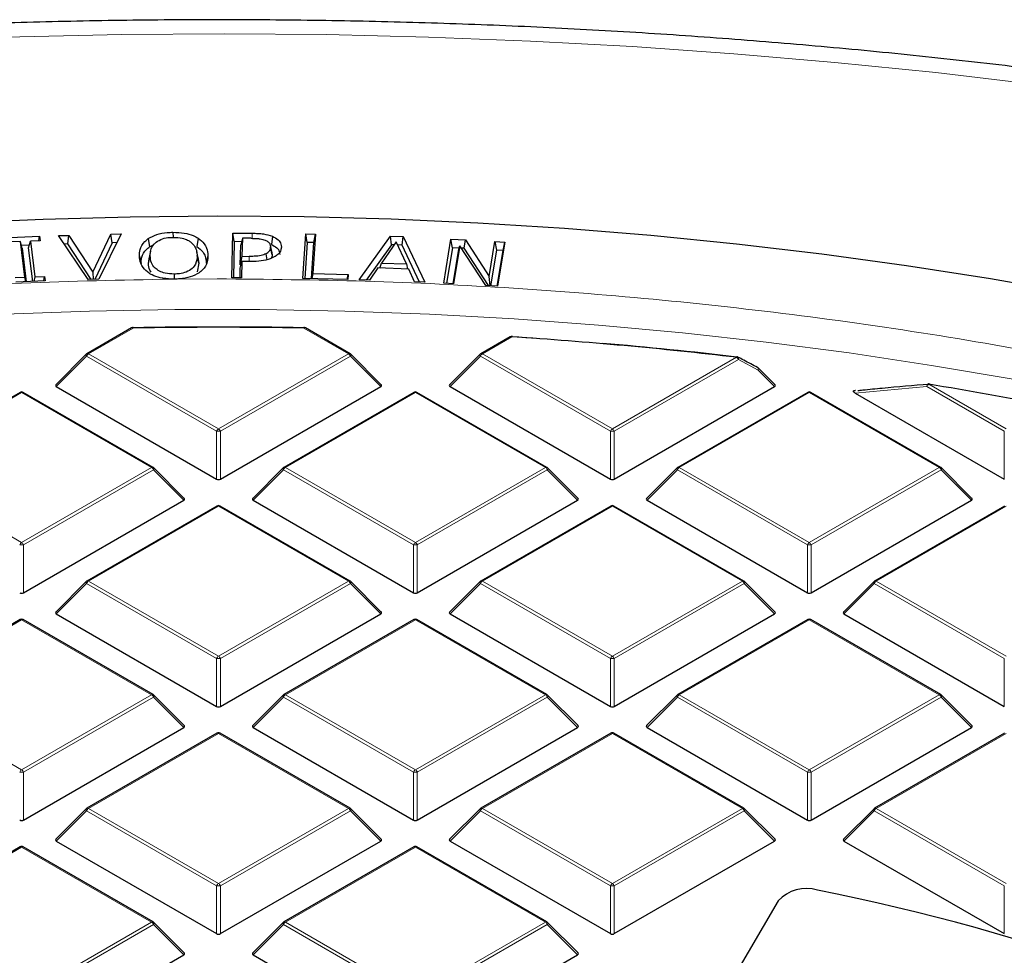
# Model space of a CAD drawing. Units: millimetres. Extents: x 0 to 420, y 0 to 297.
# Drawn here: x 304 to 322, y 221 to 238 of the extents above; entities that cross this region are included whole.
import ezdxf

# ---------------------------------------------------------------- set-up
doc = ezdxf.new("R2010")
doc.units = ezdxf.units.MM

msp = doc.modelspace()

# ---------------------------------------------------------------- linework, layer by layer
at = {"color": 7, "linetype": 'Continuous', "lineweight": 25}
for p, q in [((304.9413, 233.4995), (305.2744, 234.1989)), ((305.4651, 234.2038), (305.0522, 233.3665)), ((305.2744, 234.1989), (305.4651, 234.2038)), ((305.2977, 234.042), (305.2744, 234.1989)), ((306.4203, 234.2358), (306.4207, 234.1417)), ((307.504, 233.3958), (307.5231, 234.2205)), ((307.5231, 234.2205), (307.8827, 234.2176)), ((307.5529, 234.0628), (307.5231, 234.2205)), ((308.8166, 233.3821), (308.871, 234.2069)), ((308.871, 234.2069), (309.0518, 234.203)), ((308.9, 234.0488), (308.871, 234.2069)), ((309.0518, 234.203), (309.0035, 233.4722)), ((309.0204, 234.0462), (309.0518, 234.203)), ((303.4146, 234.1396), (303.9571, 234.1618)), ((303.6054, 234.0635), (303.4245, 234.0561)), ((303.6856, 233.4059), (303.6054, 234.0635)), ((303.6334, 233.9422), (303.6054, 234.0635)), ((303.7539, 233.9471), (303.7862, 234.0709)), ((303.967, 234.0783), (303.7862, 234.0709)), ((303.7862, 234.0709), (303.8664, 233.4133)), ((303.9421, 234.0773), (303.9571, 234.1618)), ((303.9571, 234.1618), (303.967, 234.0783)), ((304.3078, 234.1732), (304.4985, 234.1783)), ((304.8521, 233.3612), (304.3078, 234.1732)), ((304.478, 234.0203), (304.4115, 234.0185)), ((304.478, 234.0203), (304.4985, 234.1783)), ((304.907, 233.3626), (304.478, 234.0203)), ((304.4985, 234.1783), (304.9413, 233.4995)), ((305.2977, 234.042), (304.975, 233.3644)), ((305.3865, 234.0443), (305.2977, 234.042)), ((305.9633, 234.1187), (305.9867, 233.9676)), ((306.8849, 234.1271), (306.8624, 233.9755)), ((307.5529, 234.0628), (307.5374, 233.3955)), ((307.6863, 234.0618), (307.5529, 234.0628)), ((307.7017, 234.1251), (307.6719, 234.0028)), ((307.7017, 234.1251), (307.6941, 233.791)), ((307.8622, 234.1238), (307.7017, 234.1251)), ((308.2558, 234.1628), (308.2381, 234.0086)), ((308.9, 234.0488), (308.856, 233.3813)), ((309.0204, 234.0462), (308.9, 234.0488)), ((308.9763, 233.3787), (309.0204, 234.0462)), ((309.8572, 233.3579), (310.4363, 234.1646)), ((310.5432, 234.0606), (310.2683, 233.6676)), ((310.4363, 234.1646), (310.6731, 234.1557)), ((310.4559, 234.0064), (310.4363, 234.1646)), ((310.7295, 233.6506), (310.5432, 234.0606)), ((310.6496, 233.9991), (310.6731, 234.1557)), ((310.6731, 234.1557), (311.0688, 233.313)), ((311.4201, 233.2954), (311.5527, 234.1097)), ((311.5527, 234.1097), (311.8209, 234.0951)), ((311.58, 233.9507), (311.5527, 234.1097)), ((311.7992, 233.9388), (311.8209, 234.0951)), ((311.8209, 234.0951), (312.2614, 233.4208)), ((312.2614, 233.4208), (312.3665, 234.0656)), ((312.3665, 234.0656), (312.5473, 234.0557)), ((312.3665, 234.0656), (312.3938, 233.9066)), ((312.5473, 234.0557), (312.4147, 233.2414)), ((312.5144, 233.9), (312.5473, 234.0557)), ((303.7668, 233.9966), (303.6222, 233.9907)), ((303.6334, 233.9422), (303.709, 233.3229)), ((303.8295, 233.3278), (303.7539, 233.9471)), ((306.0064, 233.8853), (305.9764, 233.7475)), ((305.9867, 233.9676), (306.0612, 234.0028)), ((306.889, 233.7387), (306.859, 233.8766)), ((307.6635, 233.6338), (307.6719, 234.0028)), ((308.2495, 233.855), (308.2196, 233.9926)), ((308.2528, 233.8213), (308.2226, 233.9615)), ((308.2464, 233.8548), (308.2528, 233.8213)), ((308.4215, 233.9625), (308.4117, 233.9173)), ((310.4559, 234.0064), (309.9869, 233.353)), ((310.504, 234.0046), (310.4559, 234.0064)), ((310.6496, 233.9991), (310.5697, 234.0021)), ((310.97, 233.3167), (310.6496, 233.9991)), ((311.58, 233.9507), (311.4727, 233.2925)), ((311.703, 233.944), (311.58, 233.9507)), ((311.5934, 233.2859), (311.6973, 233.924)), ((311.7153, 233.9877), (311.6009, 233.2855)), ((311.6973, 233.924), (311.7153, 233.9877)), ((312.2002, 233.2531), (311.7153, 233.9877)), ((311.7992, 233.9388), (311.7457, 233.9417)), ((312.2489, 233.2504), (311.7992, 233.9388)), ((312.3938, 233.9066), (312.2865, 233.2484)), ((312.5144, 233.9), (312.3938, 233.9066)), ((312.4072, 233.2418), (312.5144, 233.9)), ((305.8002, 233.7963), (305.8305, 233.6566)), ((305.9689, 233.658), (305.9991, 233.7982)), ((305.9689, 233.658), (305.9792, 233.7474)), ((306.8974, 233.6666), (306.8649, 233.5039)), ((306.8974, 233.6666), (306.8671, 233.8063)), ((306.8879, 233.7387), (306.8974, 233.6666)), ((307.066, 233.8081), (307.0358, 233.6678)), ((307.6621, 233.5748), (307.6919, 233.6971)), ((307.6941, 233.791), (307.6635, 233.6338)), ((307.6919, 233.6971), (307.6848, 233.3944)), ((307.8558, 233.6958), (307.6919, 233.6971)), ((307.6941, 233.791), (307.826, 233.7901)), ((310.2422, 233.5743), (310.2683, 233.6676)), ((310.2683, 233.6676), (310.7295, 233.6506)), ((310.7295, 233.6506), (310.7534, 233.5552)), ((304.9413, 233.4995), (304.9444, 233.3636)), ((307.6579, 233.3946), (307.6621, 233.5748)), ((307.6765, 233.6337), (307.6635, 233.6338)), ((309.0035, 233.4722), (308.9848, 233.3785)), ((309.0035, 233.4722), (309.6545, 233.4579)), ((310.2043, 233.5757), (310.0482, 233.3507)), ((310.7725, 233.5545), (310.2043, 233.5757)), ((310.8778, 233.3201), (310.7725, 233.5545)), ((303.5048, 233.3985), (303.6856, 233.4059)), ((304.0575, 233.3371), (303.515, 233.315)), ((303.7028, 233.3227), (303.6856, 233.4059)), ((303.8664, 233.4133), (303.8515, 233.3287)), ((303.8664, 233.4133), (304.0473, 233.4207)), ((304.0323, 233.3361), (304.0473, 233.4207)), ((304.0473, 233.4207), (304.0575, 233.3371)), ((305.0522, 233.3665), (304.8521, 233.3612)), ((306.4445, 233.3693), (306.3917, 233.3699)), ((306.4944, 233.3709), (306.4445, 233.3693)), ((307.6848, 233.3944), (307.504, 233.3958)), ((309.6484, 233.3639), (308.8166, 233.3821)), ((309.6358, 233.3642), (309.6545, 233.4579)), ((309.6545, 233.4579), (309.6484, 233.3639)), ((310.0482, 233.3507), (309.8572, 233.3579)), ((311.0688, 233.313), (310.8778, 233.3201)), ((311.6009, 233.2855), (311.4201, 233.2954)), ((312.2755, 233.249), (312.2614, 233.4208)), ((312.4147, 233.2414), (312.2002, 233.2531)), ((305.6567, 232.468), (304.8316, 231.9917)), ((309.6899, 231.9917), (308.8648, 232.468)), ((312.6497, 232.3063), (312.1047, 231.9917)), ((312.6838, 232.3085), (313.1315, 232.278)), ((304.8198, 231.9826), (304.2563, 231.4191)), ((310.2652, 231.4191), (309.7017, 231.9826)), ((312.0928, 231.9826), (311.5294, 231.4191)), ((317.5383, 231.4191), (317.2301, 231.7273)), ((304.2653, 231.3854), (307.2258, 229.6764)), ((307.2957, 229.6764), (310.2562, 231.3854)), ((311.5384, 231.3854), (314.4989, 229.6764)), ((314.5688, 229.6764), (317.5293, 231.3854)), ((319.0218, 231.3125), (319.0157, 231.3119)), ((303.5956, 231.2782), (301.195, 229.8923)), ((306.0534, 229.8923), (303.6528, 231.2782)), ((310.8687, 231.2782), (308.4681, 229.8923)), ((313.3265, 229.8923), (310.9259, 231.2782)), ((318.1418, 231.2782), (315.7412, 229.8923)), ((320.5996, 229.8923), (318.199, 231.2782)), ((319.0199, 231.2651), (321.772, 229.6764)), ((306.6287, 229.3197), (306.0652, 229.8833)), ((308.4563, 229.8833), (307.8928, 229.3197)), ((313.9018, 229.3197), (313.3383, 229.8833)), ((315.7294, 229.8833), (315.1659, 229.3197)), ((321.1749, 229.3197), (320.6114, 229.8833)), ((303.6592, 227.577), (306.6197, 229.2861)), ((307.9018, 229.2861), (310.8623, 227.577)), ((310.9323, 227.577), (313.8928, 229.2861)), ((315.1749, 229.2861), (318.1354, 227.577)), ((318.2054, 227.577), (321.1659, 229.2861)), ((307.2322, 229.1788), (304.8316, 227.793)), ((309.6899, 227.793), (307.2893, 229.1788)), ((314.5053, 229.1788), (312.1047, 227.793)), ((316.963, 227.793), (314.5624, 229.1788)), ((321.7784, 229.1788), (319.3778, 227.793)), ((304.8198, 227.7839), (304.2563, 227.2204)), ((310.2652, 227.2204), (309.7017, 227.7839)), ((312.0928, 227.7839), (311.5294, 227.2204)), ((317.5383, 227.2204), (316.9748, 227.7839)), ((319.3659, 227.7839), (318.8025, 227.2204)), ((304.2653, 227.1867), (307.2258, 225.4777)), ((307.2957, 225.4777), (310.2562, 227.1867)), ((311.5384, 227.1867), (314.4989, 225.4777)), ((314.5688, 225.4777), (317.5293, 227.1867)), ((318.8115, 227.1867), (321.772, 225.4777)), ((303.5956, 227.0795), (301.195, 225.6937)), ((306.0534, 225.6937), (303.6528, 227.0795)), ((310.8687, 227.0795), (308.4681, 225.6937)), ((313.3265, 225.6937), (310.9259, 227.0795)), ((318.1418, 227.0795), (315.7412, 225.6937)), ((320.5996, 225.6937), (318.199, 227.0795)), ((306.6287, 225.1211), (306.0652, 225.6846)), ((308.4563, 225.6846), (307.8928, 225.1211)), ((313.9018, 225.1211), (313.3383, 225.6846)), ((315.7294, 225.6846), (315.1659, 225.1211)), ((321.1749, 225.1211), (320.6114, 225.6846)), ((303.6592, 223.3783), (306.6197, 225.0874)), ((307.2322, 224.9802), (304.8316, 223.5943)), ((309.6899, 223.5943), (307.2893, 224.9802)), ((307.9018, 225.0874), (310.8623, 223.3783)), ((310.9323, 223.3783), (313.8928, 225.0874)), ((314.5053, 224.9802), (312.1047, 223.5943)), ((316.963, 223.5943), (314.5624, 224.9802)), ((315.1749, 225.0874), (318.1354, 223.3783)), ((318.2054, 223.3783), (321.1659, 225.0874)), ((321.7784, 224.9802), (319.3778, 223.5943)), ((304.8198, 223.5852), (304.2563, 223.0217)), ((310.2652, 223.0217), (309.7017, 223.5852)), ((312.0928, 223.5852), (311.5294, 223.0217)), ((317.5383, 223.0217), (316.9748, 223.5852)), ((319.3659, 223.5852), (318.8025, 223.0217)), ((304.2653, 222.9881), (307.2258, 221.279)), ((307.2957, 221.279), (310.2562, 222.9881)), ((311.5384, 222.9881), (314.4989, 221.279)), ((314.5688, 221.279), (317.5293, 222.9881)), ((318.8115, 222.9881), (321.772, 221.279)), ((303.5956, 222.8808), (301.195, 221.495)), ((306.0534, 221.495), (303.6528, 222.8808)), ((310.8687, 222.8808), (308.4681, 221.495)), ((313.3265, 221.495), (310.9259, 222.8808)), ((317.5974, 221.8847), (315.8059, 218.8381)), ((306.6287, 220.9224), (306.0652, 221.4859)), ((308.4563, 221.4859), (307.8928, 220.9224)), ((313.9018, 220.9224), (313.3383, 221.4859)), ((303.6592, 219.1797), (306.6197, 220.8887)), ((307.9018, 220.8887), (310.8623, 219.1797)), ((310.9323, 219.1797), (313.8928, 220.8887))]:
    msp.add_line(p, q, dxfattribs=at)
at = {"color": 8, "linetype": 'Continuous', "lineweight": 18}
for p, q in [((307.8827, 234.2176), (307.8824, 234.1231)), ((307.826, 233.7901), (307.8259, 233.6961)), ((306.4944, 233.3709), (307.2364, 233.3743)), ((305.6853, 232.4652), (304.8602, 231.9888)), ((309.6613, 231.9888), (308.8362, 232.4652)), ((312.6783, 232.3035), (312.1333, 231.9888)), ((304.8252, 231.9453), (304.2653, 231.3854)), ((307.2258, 230.5595), (304.8252, 231.9453)), ((304.8602, 231.9888), (307.2607, 230.603)), ((307.2607, 230.603), (309.6613, 231.9888)), ((309.6963, 231.9453), (307.2957, 230.5595)), ((310.2562, 231.3854), (309.6963, 231.9453)), ((312.0983, 231.9453), (311.5384, 231.3854)), ((314.4989, 230.5595), (312.0983, 231.9453)), ((312.1333, 231.9888), (314.5338, 230.603)), ((314.5338, 230.603), (316.8253, 231.9259)), ((316.8603, 231.8823), (314.5688, 230.5595)), ((317.2247, 231.69), (316.8603, 231.8823)), ((317.5293, 231.3854), (317.2247, 231.69)), ((320.3424, 231.3847), (319.0199, 231.2651)), ((321.772, 230.5595), (320.3424, 231.3847)), ((320.3774, 231.4283), (321.8069, 230.603)), ((303.6242, 231.2753), (301.2236, 229.8895)), ((306.0248, 229.8895), (303.6242, 231.2753)), ((310.8973, 231.2753), (308.4967, 229.8895)), ((313.2979, 229.8895), (310.8973, 231.2753)), ((318.1704, 231.2753), (315.7698, 229.8895)), ((320.571, 229.8895), (318.1704, 231.2753)), ((307.2258, 229.6764), (307.2258, 230.5595)), ((307.2957, 230.5595), (307.2957, 229.6764)), ((314.4989, 229.6764), (314.4989, 230.5595)), ((314.5688, 230.5595), (314.5688, 229.6764)), ((321.772, 229.6764), (321.772, 230.5595)), ((301.2236, 229.8895), (303.6242, 228.5037)), ((303.6242, 228.5037), (306.0248, 229.8895)), ((306.0598, 229.846), (303.6592, 228.4601)), ((306.6197, 229.2861), (306.0598, 229.846)), ((308.4617, 229.846), (307.9018, 229.2861)), ((310.8623, 228.4601), (308.4617, 229.846)), ((308.4967, 229.8895), (310.8973, 228.5037)), ((310.8973, 228.5037), (313.2979, 229.8895)), ((313.3329, 229.846), (310.9323, 228.4601)), ((313.8928, 229.2861), (313.3329, 229.846)), ((315.7348, 229.846), (315.1749, 229.2861)), ((318.1354, 228.4601), (315.7348, 229.846)), ((315.7698, 229.8895), (318.1704, 228.5037)), ((318.1704, 228.5037), (320.571, 229.8895)), ((320.606, 229.846), (318.2054, 228.4601)), ((321.1659, 229.2861), (320.606, 229.846)), ((307.2607, 229.176), (304.8602, 227.7902)), ((309.6613, 227.7902), (307.2607, 229.176)), ((314.5338, 229.176), (312.1333, 227.7902)), ((316.9344, 227.7902), (314.5338, 229.176)), ((321.8069, 229.176), (319.4064, 227.7902)), ((303.6592, 228.4601), (303.6592, 227.577)), ((310.8623, 227.577), (310.8623, 228.4601)), ((310.9323, 228.4601), (310.9323, 227.577)), ((318.1354, 227.577), (318.1354, 228.4601)), ((318.2054, 228.4601), (318.2054, 227.577)), ((304.8252, 227.7466), (304.2653, 227.1867)), ((307.2258, 226.3608), (304.8252, 227.7466)), ((304.8602, 227.7902), (307.2607, 226.4043)), ((307.2607, 226.4043), (309.6613, 227.7902)), ((309.6963, 227.7466), (307.2957, 226.3608)), ((310.2562, 227.1867), (309.6963, 227.7466)), ((312.0983, 227.7466), (311.5384, 227.1867)), ((314.4989, 226.3608), (312.0983, 227.7466)), ((312.1333, 227.7902), (314.5338, 226.4043)), ((314.5338, 226.4043), (316.9344, 227.7902)), ((316.9694, 227.7466), (314.5688, 226.3608)), ((317.5293, 227.1867), (316.9694, 227.7466)), ((319.3714, 227.7466), (318.8115, 227.1867)), ((321.772, 226.3608), (319.3714, 227.7466)), ((319.4064, 227.7902), (321.8069, 226.4043)), ((303.6242, 227.0767), (301.2236, 225.6908)), ((306.0248, 225.6908), (303.6242, 227.0767)), ((310.8973, 227.0767), (308.4967, 225.6908)), ((313.2979, 225.6908), (310.8973, 227.0767)), ((318.1704, 227.0767), (315.7698, 225.6908)), ((320.571, 225.6908), (318.1704, 227.0767)), ((307.2258, 225.4777), (307.2258, 226.3608)), ((307.2957, 226.3608), (307.2957, 225.4777)), ((314.4989, 225.4777), (314.4989, 226.3608)), ((314.5688, 226.3608), (314.5688, 225.4777)), ((321.772, 225.4777), (321.772, 226.3608)), ((301.2236, 225.6908), (303.6242, 224.305)), ((303.6242, 224.305), (306.0248, 225.6908)), ((308.4967, 225.6908), (310.8973, 224.305)), ((310.8973, 224.305), (313.2979, 225.6908)), ((315.7698, 225.6908), (318.1704, 224.305)), ((318.1704, 224.305), (320.571, 225.6908)), ((306.0598, 225.6473), (303.6592, 224.2615)), ((306.6197, 225.0874), (306.0598, 225.6473)), ((308.4617, 225.6473), (307.9018, 225.0874)), ((310.8623, 224.2615), (308.4617, 225.6473)), ((313.3329, 225.6473), (310.9323, 224.2615)), ((313.8928, 225.0874), (313.3329, 225.6473)), ((315.7348, 225.6473), (315.1749, 225.0874)), ((318.1354, 224.2615), (315.7348, 225.6473)), ((320.606, 225.6473), (318.2054, 224.2615)), ((321.1659, 225.0874), (320.606, 225.6473)), ((307.2607, 224.9773), (304.8602, 223.5915)), ((309.6613, 223.5915), (307.2607, 224.9773)), ((314.5338, 224.9773), (312.1333, 223.5915)), ((316.9344, 223.5915), (314.5338, 224.9773)), ((321.8069, 224.9773), (319.4064, 223.5915)), ((303.6592, 224.2615), (303.6592, 223.3783)), ((310.8623, 223.3783), (310.8623, 224.2615)), ((310.9323, 224.2615), (310.9323, 223.3783)), ((318.1354, 223.3783), (318.1354, 224.2615)), ((318.2054, 224.2615), (318.2054, 223.3783)), ((304.8252, 223.548), (304.2653, 222.9881)), ((307.2258, 222.1621), (304.8252, 223.548)), ((304.8602, 223.5915), (307.2607, 222.2057)), ((307.2607, 222.2057), (309.6613, 223.5915)), ((309.6963, 223.548), (307.2957, 222.1621)), ((310.2562, 222.9881), (309.6963, 223.548)), ((312.0983, 223.548), (311.5384, 222.9881)), ((314.4989, 222.1621), (312.0983, 223.548)), ((312.1333, 223.5915), (314.5338, 222.2057)), ((314.5338, 222.2057), (316.9344, 223.5915)), ((316.9694, 223.548), (314.5688, 222.1621)), ((317.5293, 222.9881), (316.9694, 223.548)), ((319.3714, 223.548), (318.8115, 222.9881)), ((321.772, 222.1621), (319.3714, 223.548)), ((319.4064, 223.5915), (321.8069, 222.2057)), ((303.6242, 222.878), (301.2236, 221.4922)), ((306.0248, 221.4922), (303.6242, 222.878)), ((310.8973, 222.878), (308.4967, 221.4922)), ((313.2979, 221.4922), (310.8973, 222.878)), ((307.2258, 221.279), (307.2258, 222.1621)), ((307.2957, 222.1621), (307.2957, 221.279)), ((314.4989, 221.279), (314.4989, 222.1621)), ((314.5688, 222.1621), (314.5688, 221.279)), ((321.772, 221.279), (321.772, 222.1621)), ((303.6242, 220.1063), (306.0248, 221.4922)), ((308.4967, 221.4922), (310.8973, 220.1063)), ((310.8973, 220.1063), (313.2979, 221.4922)), ((306.0598, 221.4486), (303.6592, 220.0628)), ((306.6197, 220.8887), (306.0598, 221.4486)), ((308.4617, 221.4486), (307.9018, 220.8887)), ((310.8623, 220.0628), (308.4617, 221.4486)), ((313.3329, 221.4486), (310.9323, 220.0628)), ((313.8928, 220.8887), (313.3329, 221.4486))]:
    msp.add_line(p, q, dxfattribs=at)
at = {"color": 8, "linetype": 'Continuous', "lineweight": 18, "flags": 128}
for points in [[(322.3545, 236.9669), (320.5044, 237.1842), (318.6451, 237.3731), (316.7776, 237.5335), (314.9035, 237.6651), (313.024, 237.7679), (311.1404, 237.8419), (309.254, 237.8869), (307.3663, 237.903), (305.4785, 237.8902), (303.5919, 237.8484), (301.7079, 237.7776)], [(303.3139, 232.7201), (304.8814, 232.7784), (306.4512, 232.8077), (308.0219, 232.8082), (309.5918, 232.7797), (311.1594, 232.7223), (312.7229, 232.6362), (314.2809, 232.5212), (315.8318, 232.3777), (317.374, 232.2057), (318.9058, 232.0053), (320.4259, 231.7769), (321.9325, 231.5206)], [(304.8252, 231.9453), (304.8212, 231.9525), (304.8183, 231.9594), (304.8165, 231.9659), (304.8159, 231.9717), (304.8165, 231.9767), (304.8183, 231.9808), (304.8198, 231.9826)], [(309.7017, 231.9826), (309.7032, 231.9808), (309.705, 231.9767), (309.7056, 231.9717), (309.705, 231.9659), (309.7032, 231.9594), (309.7003, 231.9525), (309.6963, 231.9453)], [(312.0983, 231.9453), (312.0943, 231.9525), (312.0914, 231.9594), (312.0896, 231.9659), (312.089, 231.9717), (312.0896, 231.9767), (312.0914, 231.9808), (312.0928, 231.9826)], [(316.8521, 231.9297), (316.8556, 231.9271), (316.86, 231.9213), (316.8627, 231.9135), (316.8637, 231.9041), (316.8629, 231.8936), (316.8603, 231.8823)], [(317.2165, 231.7373), (317.2202, 231.7347), (317.2246, 231.7289), (317.2272, 231.7211), (317.2282, 231.7117), (317.2273, 231.7012), (317.2247, 231.69)], [(317.2301, 231.7273), (317.2316, 231.7255), (317.2334, 231.7214), (317.234, 231.7164), (317.2334, 231.7106), (317.2316, 231.7041), (317.2287, 231.6972), (317.2247, 231.69)], [(320.3424, 231.3847), (320.3433, 231.3987), (320.3463, 231.4115), (320.3512, 231.4225), (320.3577, 231.4311), (320.3654, 231.4365), (320.3732, 231.4386)], [(320.3774, 231.4283), (320.3794, 231.432), (320.3814, 231.4349), (320.3834, 231.4369), (320.3852, 231.4379), (320.3866, 231.438)], [(306.0652, 229.8833), (306.0667, 229.8814), (306.0684, 229.8774), (306.069, 229.8724), (306.0684, 229.8665), (306.0667, 229.8601), (306.0638, 229.8532), (306.0598, 229.846)], [(308.4617, 229.846), (308.4577, 229.8532), (308.4548, 229.8601), (308.453, 229.8665), (308.4524, 229.8724), (308.453, 229.8774), (308.4548, 229.8814), (308.4563, 229.8833)], [(313.3383, 229.8833), (313.3398, 229.8814), (313.3415, 229.8774), (313.3421, 229.8724), (313.3415, 229.8665), (313.3398, 229.8601), (313.3368, 229.8532), (313.3329, 229.846)], [(315.7348, 229.846), (315.7308, 229.8532), (315.7279, 229.8601), (315.7261, 229.8665), (315.7255, 229.8724), (315.7261, 229.8774), (315.7279, 229.8814), (315.7294, 229.8833)], [(320.6114, 229.8833), (320.6129, 229.8814), (320.6146, 229.8774), (320.6152, 229.8724), (320.6146, 229.8665), (320.6129, 229.8601), (320.6099, 229.8532), (320.606, 229.846)], [(304.8252, 227.7466), (304.8212, 227.7538), (304.8183, 227.7608), (304.8165, 227.7672), (304.8159, 227.773), (304.8165, 227.778), (304.8183, 227.7821), (304.8198, 227.7839)], [(309.7017, 227.7839), (309.7032, 227.7821), (309.705, 227.778), (309.7056, 227.773), (309.705, 227.7672), (309.7032, 227.7608), (309.7003, 227.7538), (309.6963, 227.7466)], [(312.0983, 227.7466), (312.0943, 227.7538), (312.0914, 227.7608), (312.0896, 227.7672), (312.089, 227.773), (312.0896, 227.778), (312.0914, 227.7821), (312.0928, 227.7839)], [(316.9748, 227.7839), (316.9763, 227.7821), (316.9781, 227.778), (316.9787, 227.773), (316.9781, 227.7672), (316.9763, 227.7608), (316.9734, 227.7538), (316.9694, 227.7466)], [(319.3714, 227.7466), (319.3674, 227.7538), (319.3645, 227.7608), (319.3627, 227.7672), (319.3621, 227.773), (319.3627, 227.778), (319.3645, 227.7821), (319.3659, 227.7839)], [(306.0652, 225.6846), (306.0667, 225.6828), (306.0684, 225.6787), (306.069, 225.6737), (306.0684, 225.6679), (306.0667, 225.6614), (306.0638, 225.6545), (306.0598, 225.6473)], [(308.4617, 225.6473), (308.4577, 225.6545), (308.4548, 225.6614), (308.453, 225.6679), (308.4524, 225.6737), (308.453, 225.6787), (308.4548, 225.6828), (308.4563, 225.6846)], [(313.3383, 225.6846), (313.3398, 225.6828), (313.3415, 225.6787), (313.3421, 225.6737), (313.3415, 225.6679), (313.3398, 225.6614), (313.3368, 225.6545), (313.3329, 225.6473)], [(315.7348, 225.6473), (315.7308, 225.6545), (315.7279, 225.6614), (315.7261, 225.6679), (315.7255, 225.6737), (315.7261, 225.6787), (315.7279, 225.6828), (315.7294, 225.6846)], [(320.6114, 225.6846), (320.6129, 225.6828), (320.6146, 225.6787), (320.6152, 225.6737), (320.6146, 225.6679), (320.6129, 225.6614), (320.6099, 225.6545), (320.606, 225.6473)], [(304.8252, 223.548), (304.8212, 223.5552), (304.8183, 223.5621), (304.8165, 223.5685), (304.8159, 223.5744), (304.8165, 223.5794), (304.8183, 223.5834), (304.8198, 223.5852)], [(309.7017, 223.5852), (309.7032, 223.5834), (309.705, 223.5794), (309.7056, 223.5744), (309.705, 223.5685), (309.7032, 223.5621), (309.7003, 223.5552), (309.6963, 223.548)], [(312.0983, 223.548), (312.0943, 223.5552), (312.0914, 223.5621), (312.0896, 223.5685), (312.089, 223.5744), (312.0896, 223.5794), (312.0914, 223.5834), (312.0928, 223.5852)], [(316.9748, 223.5852), (316.9763, 223.5834), (316.9781, 223.5794), (316.9787, 223.5744), (316.9781, 223.5685), (316.9763, 223.5621), (316.9734, 223.5552), (316.9694, 223.548)], [(319.3714, 223.548), (319.3674, 223.5552), (319.3645, 223.5621), (319.3627, 223.5685), (319.3621, 223.5744), (319.3627, 223.5794), (319.3645, 223.5834), (319.3659, 223.5852)], [(306.0652, 221.4859), (306.0667, 221.4841), (306.0684, 221.48), (306.069, 221.475), (306.0684, 221.4692), (306.0667, 221.4628), (306.0638, 221.4558), (306.0598, 221.4486)], [(308.4617, 221.4486), (308.4577, 221.4558), (308.4548, 221.4628), (308.453, 221.4692), (308.4524, 221.475), (308.453, 221.48), (308.4548, 221.4841), (308.4563, 221.4859)], [(313.3383, 221.4859), (313.3398, 221.4841), (313.3415, 221.48), (313.3421, 221.475), (313.3415, 221.4692), (313.3398, 221.4628), (313.3368, 221.4558), (313.3329, 221.4486)]]:
    msp.add_lwpolyline(points, dxfattribs=at)
at = {"color": 7, "linetype": 'Continuous', "lineweight": 25, "flags": 128}
for points in [[(302.4189, 234.4071), (304.0218, 234.4797), (305.6278, 234.5234), (307.2354, 234.5383), (308.843, 234.5243), (310.4491, 234.4815), (312.052, 234.4098), (313.6504, 234.3095), (315.2426, 234.1804), (316.827, 234.0228), (318.4022, 233.8369), (319.9667, 233.6228), (321.5188, 233.3807), (323.0571, 233.1108)], [(308.1374, 233.8375), (308.1479, 233.7613), (308.1526, 233.7271)], [(306.443, 233.4633), (306.4432, 233.3846), (306.4433, 233.3693)], [(312.6838, 232.3085), (312.6834, 232.3112), (312.6828, 232.313), (312.6822, 232.3138), (312.682, 232.3138)], [(320.3866, 231.438), (320.3869, 231.438), (320.3884, 231.437), (320.3897, 231.4352), (320.3909, 231.4324)]]:
    msp.add_lwpolyline(points, dxfattribs=at)
at = {"color": 7, "linetype": 'Continuous', "lineweight": 25}
for centre, radius, start, end in [((305.6853, 232.4185), 0.0571, 91.08325, 119.99731), ((307.2607, 149.0512), 83.4341, 88.916912, 91.083088), ((307.2607, 149.1317), 83.3484, 88.916912, 91.083088), ((308.8362, 232.4185), 0.0571, 60.00269, 88.91675), ((312.6783, 232.2568), 0.0571, 86.25815, 119.99731), ((307.3801, 151.1561), 81.3201, 83.330116, 86.264424), ((307.427, 151.5314), 80.9477, 83.32572, 85.095137), ((304.8602, 231.9422), 0.0571, 119.99731, 135.00155), ((309.6613, 231.9422), 0.0571, 44.99845, 60.00269), ((312.1333, 231.9422), 0.0571, 119.99731, 135.00155), ((316.8253, 231.8792), 0.0571, 62.31053, 83.32303), ((317.1897, 231.6869), 0.0571, 44.99845, 62.04311), ((303.6242, 231.2287), 0.0571, 60.00269, 119.99731), ((310.8973, 231.2287), 0.0571, 60.00269, 119.99731), ((318.1704, 231.2287), 0.0571, 60.00269, 119.99731), ((320.3774, 231.3816), 0.0571, 80.71266, 94.25146), ((308.0861, 156.2334), 76.1928, 79.048207, 80.716545), ((306.0248, 229.8428), 0.0571, 44.99845, 60.00269), ((308.4967, 229.8428), 0.0571, 119.99731, 135.00155), ((313.2979, 229.8428), 0.0571, 44.99845, 60.00269), ((315.7698, 229.8428), 0.0571, 119.99731, 135.00155), ((320.571, 229.8428), 0.0571, 44.99845, 60.00269), ((307.2607, 229.1293), 0.0571, 60.00269, 119.99731), ((314.5338, 229.1293), 0.0571, 60.00269, 119.99731), ((304.8602, 227.7435), 0.0571, 119.99731, 135.00155), ((309.6613, 227.7435), 0.0571, 44.99845, 60.00269), ((312.1333, 227.7435), 0.0571, 119.99731, 135.00155), ((316.9344, 227.7435), 0.0571, 44.99845, 60.00269), ((319.4064, 227.7435), 0.0571, 119.99731, 135.00155), ((303.6242, 227.03), 0.0571, 60.00269, 119.99731), ((310.8973, 227.03), 0.0571, 60.00269, 119.99731), ((318.1704, 227.03), 0.0571, 60.00269, 119.99731), ((306.0248, 225.6442), 0.0571, 44.99845, 60.00269), ((308.4967, 225.6442), 0.0571, 119.99731, 135.00155), ((313.2979, 225.6442), 0.0571, 44.99845, 60.00269), ((315.7698, 225.6442), 0.0571, 119.99731, 135.00155), ((320.571, 225.6442), 0.0571, 44.99845, 60.00269), ((307.2607, 224.9307), 0.0571, 60.00269, 119.99731), ((314.5338, 224.9307), 0.0571, 60.00269, 119.99731), ((304.8602, 223.5448), 0.0571, 119.99731, 135.00155), ((309.6613, 223.5448), 0.0571, 44.99845, 60.00269), ((312.1333, 223.5448), 0.0571, 119.99731, 135.00155), ((316.9344, 223.5448), 0.0571, 44.99845, 60.00269), ((319.4064, 223.5448), 0.0571, 119.99731, 135.00155), ((303.6242, 222.8313), 0.0571, 60.00269, 119.99731), ((310.8973, 222.8313), 0.0571, 60.00269, 119.99731), ((318.1202, 221.4027), 0.7111, 73.59641, 137.33163), ((310.3148, 182.1026), 40.776, 61.86889, 78.67654), ((306.0248, 221.4455), 0.0571, 44.99845, 60.00269), ((308.4967, 221.4455), 0.0571, 119.99731, 135.00155), ((313.2979, 221.4455), 0.0571, 44.99845, 60.00269)]:
    msp.add_arc(centre, radius, start, end, dxfattribs=at)
at = {"color": 8, "linetype": 'Continuous', "lineweight": 18}
for centre, radius, start, end in [((305.6685, 232.4417), 0.0289, 54.53278, 114.15676), ((305.6441, 232.4662), 0.0412, 358.54966, 13.22865), ((308.8774, 232.4662), 0.0412, 166.77135, 181.45034), ((308.853, 232.4417), 0.0289, 65.84324, 125.46722), ((312.6615, 232.28), 0.0289, 54.53278, 114.15676), ((312.6955, 232.3031), 0.0172, 141.55541, 178.85617), ((304.9075, 231.915), 0.0877, 122.63797, 159.77289), ((304.8434, 231.9653), 0.0289, 54.53278, 114.15676), ((309.6781, 231.9653), 0.0289, 65.84324, 125.46722), ((309.614, 231.915), 0.0877, 20.22711, 57.36203), ((312.1806, 231.915), 0.0877, 122.63797, 159.77289), ((312.1165, 231.9653), 0.0289, 54.53278, 114.15676), ((316.8389, 231.9242), 0.0136, 120.32164, 172.98026), ((316.778, 231.852), 0.0877, 20.22711, 57.36203), ((320.4247, 231.3544), 0.0877, 122.63797, 159.77289), ((303.6074, 231.2518), 0.0289, 54.53278, 114.15676), ((303.641, 231.2518), 0.0289, 65.84324, 125.46722), ((310.8805, 231.2518), 0.0289, 54.53278, 114.15676), ((310.914, 231.2518), 0.0289, 65.84324, 125.46722), ((318.1536, 231.2518), 0.0289, 54.53278, 114.15676), ((318.1871, 231.2518), 0.0289, 65.84324, 125.46722), ((307.308, 230.5292), 0.0877, 122.63797, 159.77289), ((307.2607, 229.836), 0.7244, 87.23102, 92.76898), ((307.2134, 230.5292), 0.0877, 20.22711, 57.36203), ((314.5811, 230.5292), 0.0877, 122.63797, 159.77289), ((314.5338, 229.836), 0.7244, 87.23102, 92.76898), ((314.4865, 230.5292), 0.0877, 20.22711, 57.36203), ((306.0415, 229.866), 0.0289, 65.84324, 125.46722), ((305.9775, 229.8157), 0.0877, 20.22711, 57.36203), ((308.544, 229.8157), 0.0877, 122.63797, 159.77289), ((308.48, 229.866), 0.0289, 54.53278, 114.15676), ((313.3146, 229.866), 0.0289, 65.84324, 125.46722), ((313.2506, 229.8157), 0.0877, 20.22711, 57.36203), ((315.8171, 229.8157), 0.0877, 122.63797, 159.77289), ((315.7531, 229.866), 0.0289, 54.53278, 114.15676), ((320.5877, 229.866), 0.0289, 65.84324, 125.46722), ((320.5237, 229.8157), 0.0877, 20.22711, 57.36203), ((307.244, 229.1525), 0.0289, 54.53278, 114.15676), ((307.2775, 229.1525), 0.0289, 65.84324, 125.46722), ((314.5171, 229.1525), 0.0289, 54.53278, 114.15676), ((314.5506, 229.1525), 0.0289, 65.84324, 125.46722), ((303.6715, 228.4298), 0.0877, 122.63797, 159.77289), ((303.6242, 227.7366), 0.7244, 87.23102, 92.76898), ((303.5769, 228.4298), 0.0877, 20.22711, 57.36203), ((310.9446, 228.4298), 0.0877, 122.63797, 159.77289), ((310.8973, 227.7366), 0.7244, 87.23102, 92.76898), ((310.85, 228.4298), 0.0877, 20.22711, 57.36203), ((318.2177, 228.4298), 0.0877, 122.63797, 159.77289), ((318.1704, 227.7366), 0.7244, 87.23102, 92.76898), ((318.1231, 228.4298), 0.0877, 20.22711, 57.36203), ((304.9075, 227.7163), 0.0877, 122.63797, 159.77289), ((304.8434, 227.7667), 0.0289, 54.53278, 114.15676), ((309.6781, 227.7667), 0.0289, 65.84324, 125.46722), ((309.614, 227.7163), 0.0877, 20.22711, 57.36203), ((312.1806, 227.7163), 0.0877, 122.63797, 159.77289), ((312.1165, 227.7667), 0.0289, 54.53278, 114.15676), ((316.9512, 227.7667), 0.0289, 65.84324, 125.46722), ((316.8871, 227.7163), 0.0877, 20.22711, 57.36203), ((319.4537, 227.7163), 0.0877, 122.63797, 159.77289), ((319.3896, 227.7667), 0.0289, 54.53278, 114.15676), ((303.6074, 227.0532), 0.0289, 54.53278, 114.15676), ((303.641, 227.0532), 0.0289, 65.84324, 125.46722), ((310.8805, 227.0532), 0.0289, 54.53278, 114.15676), ((310.914, 227.0532), 0.0289, 65.84324, 125.46722), ((318.1536, 227.0532), 0.0289, 54.53278, 114.15676), ((318.1871, 227.0532), 0.0289, 65.84324, 125.46722), ((307.308, 226.3305), 0.0877, 122.63797, 159.77289), ((307.2134, 226.3305), 0.0877, 20.22711, 57.36203), ((314.5811, 226.3305), 0.0877, 122.63797, 159.77289), ((314.4865, 226.3305), 0.0877, 20.22711, 57.36203), ((307.2607, 225.6373), 0.7244, 87.23102, 92.76898), ((314.5338, 225.6373), 0.7244, 87.23102, 92.76898), ((306.0415, 225.6673), 0.0289, 65.84324, 125.46722), ((305.9775, 225.617), 0.0877, 20.22711, 57.36203), ((308.544, 225.617), 0.0877, 122.63797, 159.77289), ((308.48, 225.6673), 0.0289, 54.53278, 114.15676), ((313.3146, 225.6673), 0.0289, 65.84324, 125.46722), ((313.2506, 225.617), 0.0877, 20.22711, 57.36203), ((315.8171, 225.617), 0.0877, 122.63797, 159.77289), ((315.7531, 225.6673), 0.0289, 54.53278, 114.15676), ((320.5877, 225.6673), 0.0289, 65.84324, 125.46722), ((320.5237, 225.617), 0.0877, 20.22711, 57.36203), ((307.244, 224.9538), 0.0289, 54.53278, 114.15676), ((307.2775, 224.9538), 0.0289, 65.84324, 125.46722), ((314.5171, 224.9538), 0.0289, 54.53278, 114.15676), ((314.5506, 224.9538), 0.0289, 65.84324, 125.46722), ((303.6715, 224.2312), 0.0877, 122.63797, 159.77289), ((303.6242, 223.538), 0.7244, 87.23102, 92.76898), ((303.5769, 224.2312), 0.0877, 20.22711, 57.36203), ((310.9446, 224.2312), 0.0877, 122.63797, 159.77289), ((310.8973, 223.538), 0.7244, 87.23102, 92.76898), ((310.85, 224.2312), 0.0877, 20.22711, 57.36203), ((318.2177, 224.2312), 0.0877, 122.63797, 159.77289), ((318.1704, 223.538), 0.7244, 87.23102, 92.76898), ((318.1231, 224.2312), 0.0877, 20.22711, 57.36203), ((304.9075, 223.5176), 0.0877, 122.63797, 159.77289), ((304.8434, 223.568), 0.0289, 54.53278, 114.15676), ((309.6781, 223.568), 0.0289, 65.84324, 125.46722), ((309.614, 223.5176), 0.0877, 20.22711, 57.36203), ((312.1806, 223.5176), 0.0877, 122.63797, 159.77289), ((312.1165, 223.568), 0.0289, 54.53278, 114.15676), ((316.9512, 223.568), 0.0289, 65.84324, 125.46722), ((316.8871, 223.5176), 0.0877, 20.22711, 57.36203), ((319.4537, 223.5176), 0.0877, 122.63797, 159.77289), ((319.3896, 223.568), 0.0289, 54.53278, 114.15676), ((303.6074, 222.8545), 0.0289, 54.53278, 114.15676), ((303.641, 222.8545), 0.0289, 65.84324, 125.46722), ((310.8805, 222.8545), 0.0289, 54.53278, 114.15676), ((310.914, 222.8545), 0.0289, 65.84324, 125.46722), ((307.308, 222.1318), 0.0877, 122.63797, 159.77289), ((307.2134, 222.1318), 0.0877, 20.22711, 57.36203), ((314.5811, 222.1318), 0.0877, 122.63797, 159.77289), ((314.4865, 222.1318), 0.0877, 20.22711, 57.36203), ((307.2607, 221.4386), 0.7244, 87.23102, 92.76898), ((314.5338, 221.4386), 0.7244, 87.23102, 92.76898), ((306.0415, 221.4687), 0.0289, 65.84324, 125.46722), ((305.9775, 221.4183), 0.0877, 20.22711, 57.36203), ((308.544, 221.4183), 0.0877, 122.63797, 159.77289), ((308.48, 221.4687), 0.0289, 54.53278, 114.15676), ((313.3146, 221.4687), 0.0289, 65.84324, 125.46722), ((313.2506, 221.4183), 0.0877, 20.22711, 57.36203)]:
    msp.add_arc(centre, radius, start, end, dxfattribs=at)
at = {"color": 7, "linetype": 'Continuous', "lineweight": 25}
for centre, major_axis, ratio, start_param, end_param in [((304.3236, 231.4056), (0.0738, 0), 0.4471651, 2.4825346, 3.8006507), ((310.1979, 231.4056), (0.0738, 0), 0.4471651, 5.6241273, 6.9422433), ((311.5967, 231.4056), (0.0738, 0), 0.4471651, 2.4825346, 3.8006507), ((317.471, 231.4056), (0.0738, 0), 0.4471651, 5.6241273, 6.9422433), ((307.2607, 229.71), (0.0571, 0), 0.7452752, 4.0533309, 5.371447), ((314.5338, 229.71), (0.0571, 0), 0.7452752, 4.0533309, 5.371447), ((306.5613, 229.3063), (0.0738, 0), 0.4471651, 5.6241273, 6.9422433), ((307.9602, 229.3063), (0.0738, 0), 0.4471651, 2.4825346, 3.8006507), ((313.8344, 229.3063), (0.0738, 0), 0.4471651, 5.6241273, 6.9422433), ((315.2332, 229.3063), (0.0738, 0), 0.4471651, 2.4825346, 3.8006507), ((321.1075, 229.3063), (0.0738, 0), 0.4471651, 5.6241273, 6.9422433), ((303.6242, 227.6107), (0.0571, 0), 0.7452752, 4.0533309, 5.371447), ((310.8973, 227.6107), (0.0571, 0), 0.7452752, 4.0533309, 5.371447), ((318.1704, 227.6107), (0.0571, 0), 0.7452752, 4.0533309, 5.371447), ((304.3236, 227.2069), (0.0738, 0), 0.4471651, 2.4825346, 3.8006507), ((310.1979, 227.2069), (0.0738, 0), 0.4471651, 5.6241273, 6.9422433), ((311.5967, 227.2069), (0.0738, 0), 0.4471651, 2.4825346, 3.8006507), ((317.471, 227.2069), (0.0738, 0), 0.4471651, 5.6241273, 6.9422433), ((318.8698, 227.2069), (0.0738, 0), 0.4471651, 2.4825346, 3.8006507), ((307.2607, 225.5114), (0.0571, 0), 0.7452752, 4.0533309, 5.371447), ((314.5338, 225.5114), (0.0571, 0), 0.7452752, 4.0533309, 5.371447), ((306.5613, 225.1076), (0.0738, 0), 0.4471651, 5.6241273, 6.9422433), ((307.9602, 225.1076), (0.0738, 0), 0.4471651, 2.4825346, 3.8006507), ((313.8344, 225.1076), (0.0738, 0), 0.4471651, 5.6241273, 6.9422433), ((315.2332, 225.1076), (0.0738, 0), 0.4471651, 2.4825346, 3.8006507), ((321.1075, 225.1076), (0.0738, 0), 0.4471651, 5.6241273, 6.9422433), ((303.6242, 223.412), (0.0571, 0), 0.7452752, 4.0533309, 5.371447), ((310.8973, 223.412), (0.0571, 0), 0.7452752, 4.0533309, 5.371447), ((318.1704, 223.412), (0.0571, 0), 0.7452752, 4.0533309, 5.371447), ((304.3236, 223.0083), (0.0738, 0), 0.4471651, 2.4825346, 3.8006507), ((310.1979, 223.0083), (0.0738, 0), 0.4471651, 5.6241273, 6.9422433), ((311.5967, 223.0083), (0.0738, 0), 0.4471651, 2.4825346, 3.8006507), ((317.471, 223.0083), (0.0738, 0), 0.4471651, 5.6241273, 6.9422433), ((318.8698, 223.0083), (0.0738, 0), 0.4471651, 2.4825346, 3.8006507), ((307.2607, 221.3127), (0.0571, 0), 0.7452752, 4.0533309, 5.371447), ((314.5338, 221.3127), (0.0571, 0), 0.7452752, 4.0533309, 5.371447), ((306.5613, 220.9089), (0.0738, 0), 0.4471651, 5.6241273, 6.9422433), ((307.9602, 220.9089), (0.0738, 0), 0.4471651, 2.4825346, 3.8006507), ((313.8344, 220.9089), (0.0738, 0), 0.4471651, 5.6241273, 6.9422433)]:
    msp.add_ellipse(centre, major_axis=major_axis, ratio=ratio, start_param=start_param, end_param=end_param, dxfattribs=at)
for points, knots in [([(382.2598, 192.4487), (382.2601, 192.4651), (382.2676, 192.8614), (382.2405, 193.6379), (382.175, 194.7768), (382.0593, 195.9139), (381.9001, 197.0485), (381.6956, 198.18), (381.4463, 199.3081), (381.1522, 200.432), (380.8133, 201.5514), (380.4297, 202.6655), (380.0013, 203.7738), (379.5283, 204.8758), (379.0107, 205.9706), (378.4487, 207.0577), (377.8423, 208.1363), (377.1919, 209.2057), (376.4976, 210.2651), (375.7598, 211.3138), (374.9789, 212.3508), (374.1553, 213.3756), (373.2896, 214.3871), (372.3824, 215.3848), (371.4343, 216.3677), (370.446, 217.3352), (369.4182, 218.2865), (368.3517, 219.2209), (367.2474, 220.1378), (366.1061, 221.0365), (364.9286, 221.9165), (363.716, 222.7773), (362.469, 223.6182), (361.1887, 224.4389), (359.8758, 225.2388), (358.5315, 226.0175), (357.1566, 226.7747), (355.752, 227.51), (354.3188, 228.2229), (352.8579, 228.9132), (351.3702, 229.5806), (349.8566, 230.2247), (348.3181, 230.8453), (346.7557, 231.4422), (345.1703, 232.015), (343.5629, 232.5636), (341.9345, 233.0876), (340.2859, 233.587), (338.6183, 234.0614), (336.9325, 234.5107), (335.2296, 234.9347), (333.5106, 235.3331), (331.7765, 235.706), (330.0282, 236.053), (328.2668, 236.374), (326.4934, 236.669), (324.7089, 236.9377), (322.9143, 237.1801), (321.1108, 237.3961), (319.2993, 237.5855), (317.4809, 237.7483), (315.6566, 237.8845), (313.8275, 237.9938), (311.9947, 238.0765), (310.1591, 238.1322), (308.3218, 238.1612), (306.484, 238.1632), (304.6466, 238.1385), (302.8108, 238.0868), (300.9775, 238.0084), (299.1478, 237.9033), (297.323, 237.7707), (295.5778, 237.6205), (294.4449, 237.5013), (293.9155, 237.4456)], [0, 0, 0, 0, 0.0005737, 0.013921, 0.0272671, 0.0406183, 0.053982, 0.0673655, 0.0807756, 0.0942186, 0.1077002, 0.1212257, 0.1347993, 0.1484246, 0.1621043, 0.1758402, 0.189633, 0.2034828, 0.2173887, 0.231349, 0.2453615, 0.2594231, 0.2735305, 0.2876799, 0.3018672, 0.3160884, 0.3303392, 0.3446156, 0.3589136, 0.3732294, 0.3875596, 0.401901, 0.4162507, 0.4306061, 0.4449648, 0.4593249, 0.4736841, 0.4880411, 0.5023947, 0.5167441, 0.5310884, 0.545427, 0.5597596, 0.5740859, 0.5884056, 0.6027187, 0.6170251, 0.6313249, 0.6456182, 0.6599053, 0.6741862, 0.6884614, 0.702731, 0.7169953, 0.7312547, 0.7455096, 0.7597602, 0.774007, 0.7882503, 0.8024906, 0.8167281, 0.8309634, 0.8451967, 0.8594286, 0.8736593, 0.8878894, 0.9021191, 0.916349, 0.9305793, 0.9448104, 0.9590427, 0.9732767, 0.9875126, 1, 1, 1, 1]), ([(305.9633, 234.1187), (306.0138, 234.1466), (306.1122, 234.201), (306.2818, 234.2311), (306.3837, 234.2345), (306.4203, 234.2358)], [0, 0, 0, 0, 0.4035646, 0.7856488, 1, 1, 1, 1]), ([(306.4203, 234.2358), (306.4909, 234.2333), (306.623, 234.2287), (306.783, 234.1845), (306.856, 234.1434), (306.8849, 234.1271)], [0, 0, 0, 0, 0.4082894, 0.7650584, 1, 1, 1, 1]), ([(307.8827, 234.2176), (307.9175, 234.217), (307.9871, 234.2156), (308.1172, 234.2054), (308.202, 234.1793), (308.2558, 234.1628)], [0, 0, 0, 0, 0.2679781, 0.5364511, 1, 1, 1, 1]), ([(305.8002, 233.7963), (305.8018, 233.8366), (305.8055, 233.9293), (305.8666, 234.0417), (305.9416, 234.1014), (305.9633, 234.1187)], [0, 0, 0, 0, 0.3533798, 0.8134704, 1, 1, 1, 1]), ([(305.9991, 233.7982), (306.0008, 233.834), (306.0042, 233.9058), (306.0438, 233.9936), (306.0932, 234.0382), (306.1088, 234.0523)], [0, 0, 0, 0, 0.40430832, 0.81103805, 1, 1, 1, 1]), ([(306.1088, 234.0523), (306.1456, 234.0756), (306.2149, 234.1192), (306.3364, 234.1393), (306.4038, 234.1412), (306.4241, 234.1418)], [0, 0, 0, 0, 0.4420756, 0.8317662, 1, 1, 1, 1]), ([(306.4241, 234.1418), (306.4807, 234.1392), (306.577, 234.1348), (306.6838, 234.0976), (306.7263, 234.0694), (306.7429, 234.0584)], [0, 0, 0, 0, 0.4645487, 0.7908365, 1, 1, 1, 1]), ([(306.7429, 234.0584), (306.7739, 234.0283), (306.8287, 233.9752), (306.8601, 233.8873), (306.8648, 233.8335), (306.8671, 233.8063)], [0, 0, 0, 0, 0.39175946, 0.6920075, 1, 1, 1, 1]), ([(306.8849, 234.1271), (306.9257, 234.0937), (306.9954, 234.0366), (307.053, 233.9261), (307.0611, 233.8527), (307.066, 233.8081)], [0, 0, 0, 0, 0.3563772, 0.6083769, 1, 1, 1, 1]), ([(307.8622, 234.1238), (307.8961, 234.1231), (307.9526, 234.1218), (308.0419, 234.114), (308.0913, 234.0988), (308.1205, 234.0898)], [0, 0, 0, 0, 0.3797923, 0.6331911, 1, 1, 1, 1]), ([(308.1205, 234.0898), (308.1411, 234.08), (308.1824, 234.0602), (308.2179, 234.0137), (308.221, 233.9799), (308.2226, 233.9615)], [0, 0, 0, 0, 0.3120127, 0.6256218, 1, 1, 1, 1]), ([(308.2558, 234.1628), (308.2947, 234.1429), (308.3709, 234.1039), (308.4183, 234.0285), (308.4206, 233.9813), (308.4215, 233.9625)], [0, 0, 0, 0, 0.3859041, 0.7557498, 1, 1, 1, 1]), ([(305.8305, 233.6566), (305.8321, 233.6969), (305.8358, 233.7873), (305.8957, 233.8954), (305.9667, 233.9518), (305.9867, 233.9676)], [0, 0, 0, 0, 0.366516, 0.8221831, 1, 1, 1, 1]), ([(306.8624, 233.9755), (306.9029, 233.9419), (306.9712, 233.8851), (307.0241, 233.7782), (307.0314, 233.7091), (307.0358, 233.6678)], [0, 0, 0, 0, 0.3702494, 0.6244675, 1, 1, 1, 1]), ([(308.1374, 233.8375), (308.1095, 233.8255), (308.0461, 233.7982), (307.933, 233.7906), (307.8578, 233.7903), (307.826, 233.7901)], [0, 0, 0, 0, 0.3120156, 0.7098698, 1, 1, 1, 1]), ([(308.1374, 233.8375), (308.1603, 233.8533), (308.2051, 233.8844), (308.2208, 233.9307), (308.2223, 233.9558), (308.2226, 233.9615)], [0, 0, 0, 0, 0.4468553, 0.8750857, 1, 1, 1, 1]), ([(308.2381, 234.0086), (308.2739, 233.9904), (308.3442, 233.9545), (308.3884, 233.8846), (308.3904, 233.8405), (308.3913, 233.8228)], [0, 0, 0, 0, 0.3814498, 0.7510762, 1, 1, 1, 1]), ([(308.4215, 233.9625), (308.4194, 233.9448), (308.4138, 233.8969), (308.3704, 233.8313), (308.3131, 233.7936), (308.2903, 233.7787)], [0, 0, 0, 0, 0.262567, 0.7070154, 1, 1, 1, 1]), ([(305.9799, 233.4783), (305.9391, 233.5118), (305.8692, 233.569), (305.8132, 233.6794), (305.8051, 233.7523), (305.8002, 233.7963)], [0, 0, 0, 0, 0.3576231, 0.6122226, 1, 1, 1, 1]), ([(306.0153, 233.4997), (306.0067, 233.5117), (305.9709, 233.5617), (305.9698, 233.6164), (305.9689, 233.658)], [0, 0, 0, 0, 0.2408604, 1, 1, 1, 1]), ([(306.443, 233.4633), (306.3856, 233.466), (306.2857, 233.4706), (306.1653, 233.5167), (306.0734, 233.5823), (306.011, 233.6793), (306.0033, 233.7564), (305.9991, 233.7982)], [0, 0, 0, 0, 0.2071485, 0.3599522, 0.5120848, 0.7361953, 1, 1, 1, 1]), ([(306.8671, 233.8063), (306.8639, 233.753), (306.8589, 233.6694), (306.7798, 233.5637), (306.675, 233.499), (306.5526, 233.4677), (306.4751, 233.4646), (306.443, 233.4633)], [0, 0, 0, 0, 0.33460893, 0.52494935, 0.71669375, 0.88270339, 1, 1, 1, 1]), ([(307.066, 233.8081), (307.0639, 233.7679), (307.059, 233.6739), (306.9993, 233.5613), (306.923, 233.5025), (306.9027, 233.4869)], [0, 0, 0, 0, 0.3546484, 0.8283594, 1, 1, 1, 1]), ([(308.2903, 233.7787), (308.2406, 233.7566), (308.1424, 233.7131), (307.9839, 233.6967), (307.8897, 233.6961), (307.8558, 233.6958)], [0, 0, 0, 0, 0.3953571, 0.7826407, 1, 1, 1, 1]), ([(308.2528, 233.8213), (308.2524, 233.8076), (308.2517, 233.7852), (308.237, 233.7646), (308.2313, 233.7566)], [0, 0, 0, 0, 0.6116385, 1, 1, 1, 1]), ([(306.3917, 233.3699), (306.3211, 233.3752), (306.1917, 233.3849), (306.0554, 233.4327), (305.9974, 233.4678), (305.9799, 233.4783)], [0, 0, 0, 0, 0.4567508, 0.836729, 1, 1, 1, 1]), ([(306.9027, 233.4869), (306.8513, 233.4583), (306.7505, 233.4025), (306.5959, 233.3765), (306.5116, 233.3718), (306.4944, 233.3709)], [0, 0, 0, 0, 0.4540508, 0.8884604, 1, 1, 1, 1]), ([(317.2164, 231.7371), (317.1315, 231.7825), (317.0102, 231.8474), (316.8882, 231.9101), (316.8516, 231.9289)], [0, 0, 0, 0, 0.7000155, 1, 1, 1, 1]), ([(319.0199, 231.2651), (319.0113, 231.2705), (318.9991, 231.2782), (318.9889, 231.2902), (318.9861, 231.2981), (318.988, 231.3045), (318.9925, 231.3089), (319.0004, 231.3125), (319.0084, 231.3147), (319.0141, 231.3149), (319.0155, 231.3149)], [0, 0, 0, 0, 0.3361008, 0.4762624, 0.6177377, 0.6956168, 0.7738939, 0.8463209, 0.9631806, 1, 1, 1, 1]), ([(319.0669, 231.313), (319.097, 231.3162), (319.2475, 231.332), (319.6854, 231.376), (320.0933, 231.4086), (320.3807, 231.4316)], [0, 0, 0, 0, 0.0687596, 0.3437997, 1, 1, 1, 1])]:
    msp.add_open_spline(points, degree=3, knots=knots, dxfattribs=at)
at = {"color": 8, "linetype": 'Continuous', "lineweight": 18}
for points, knots in [([(272.2891, 184.3315), (271.643, 184.7134), (270.3415, 185.4825), (268.5234, 186.7224), (266.8004, 188.0323), (265.1951, 189.4143), (263.7153, 190.8634), (262.3738, 192.3743), (261.1812, 193.9402), (260.1478, 195.5524), (259.2809, 197.2032), (258.5863, 198.8843), (258.0684, 200.5865), (257.7296, 202.3004), (257.57, 204.0169), (257.5884, 205.7274), (257.7814, 207.4216), (258.1436, 209.0907), (258.6679, 210.7269), (259.3469, 212.3244), (260.1718, 213.877), (261.1379, 215.3868), (262.2484, 216.8631), (263.5122, 218.3141), (264.9352, 219.7392), (266.5163, 221.1304), (268.254, 222.4808), (270.1438, 223.7817), (272.1793, 225.0247), (274.3507, 226.201), (276.6484, 227.3039), (279.0614, 228.3268), (281.5767, 229.2639), (284.1804, 230.1104), (286.858, 230.8626), (289.5951, 231.5177), (292.3739, 232.0737), (295.1787, 232.5298), (297.9937, 232.8874), (300.8074, 233.1458), (303.6059, 233.3158), (305.4675, 233.3519), (306.3917, 233.3699)], [0, 0, 0, 0, 0.0238324, 0.0480017, 0.0724819, 0.0972451, 0.1222617, 0.1475572, 0.173015, 0.1985993, 0.2242734, 0.25, 0.2757262, 0.3014001, 0.3269844, 0.3524424, 0.3777383, 0.4027545, 0.4275175, 0.4519977, 0.4761672, 0.5, 0.5238323, 0.5480017, 0.5724819, 0.5972451, 0.6222617, 0.6475572, 0.673015, 0.6985993, 0.7242734, 0.75, 0.7757262, 0.8014001, 0.8269844, 0.8524424, 0.8777383, 0.9027545, 0.9275175, 0.9519977, 0.9761674, 1, 1, 1, 1]), ([(307.2364, 233.3743), (308.1484, 233.3662), (309.9759, 233.3499), (312.7202, 233.2144), (315.4657, 232.9959), (318.2039, 232.6853), (320.92, 232.2848), (323.601, 231.7947), (326.2341, 231.2167), (328.8063, 230.5536), (331.305, 229.8086), (333.719, 228.9859), (336.0388, 228.0906), (338.2512, 227.1269), (340.3614, 226.105), (341.6761, 225.372), (342.3322, 225.0062)], [0, 0, 0, 0, 0.0702207, 0.1407127, 0.2119415, 0.2835547, 0.3554816, 0.427704, 0.5, 0.5722941, 0.6445174, 0.7164437, 0.788057, 0.8592864, 0.9297784, 1, 1, 1, 1]), ([(342.4059, 224.9637), (343.0517, 224.5782), (344.3526, 223.8016), (346.1678, 222.5501), (347.8865, 221.2283), (349.4858, 219.8338), (350.9576, 218.3719), (352.289, 216.8481), (353.4693, 215.2692), (354.4883, 213.644), (355.3385, 211.9805), (356.014, 210.2872), (356.5106, 208.5733), (356.8261, 206.8485), (356.9603, 205.122), (356.9148, 203.4025), (356.693, 201.7006), (356.3008, 200.0249), (355.7454, 198.3837), (355.0344, 196.7824), (354.177, 195.2275), (353.178, 193.7167), (352.0338, 192.2407), (350.7353, 190.7913), (349.2765, 189.3688), (347.6587, 187.9816), (345.8834, 186.6367), (343.9554, 185.3428), (341.8814, 184.1085), (339.6716, 182.9425), (337.3356, 181.8517), (334.8851, 180.8427), (332.3332, 179.9211), (329.6943, 179.092), (326.9832, 178.3589), (324.2145, 177.7244), (321.4064, 177.1904), (318.575, 176.7576), (315.7361, 176.4245), (312.9017, 176.1915), (310.0852, 176.0477), (308.2141, 176.0296), (307.2851, 176.0207)], [0, 0, 0, 0, 0.0238205, 0.047981, 0.0724556, 0.0972162, 0.1222328, 0.1475313, 0.1729939, 0.1985844, 0.2242656, 0.25, 0.275734, 0.301415, 0.3270055, 0.3524683, 0.3777672, 0.4027834, 0.4275437, 0.4520184, 0.4761792, 0.5, 0.5238204, 0.547981, 0.5724556, 0.5972162, 0.6222328, 0.6475313, 0.6729939, 0.6985844, 0.7242656, 0.75, 0.775734, 0.801415, 0.8270055, 0.8524683, 0.8777672, 0.9027834, 0.9275437, 0.9520184, 0.9761793, 1, 1, 1, 1])]:
    msp.add_open_spline(points, degree=3, knots=knots, dxfattribs=at)

doc.saveas('drawing.dxf')
